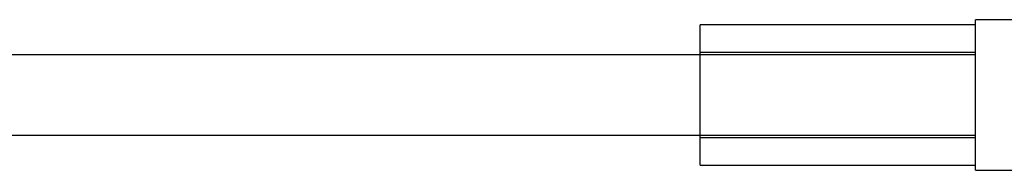
# Model space of a CAD drawing. Extents: x 0 to 4800, y 0 to 9667.
# Drawn here: x 2964 to 3161, y 3339 to 3369 of the extents above; entities that cross this region are included whole.
import ezdxf

# ---------------------------------------------------------------- set-up
doc = ezdxf.new("R2010")
doc.units = 0
doc.layers.add('HATCH', color=7, linetype='CONTINUOUS')
doc.layers.add('OBJECT', color=7, linetype='CONTINUOUS')

# ---------------------------------------------------------------- blocks, each defined once
blk = doc.blocks.new('FDKI')
at = {"layer": 'OBJECT'}
for p, q in [((3186.15, 3368.89), (3155, 3368.89)), ((3155, 3344.6), (3155, 3368.89)), ((3155, 3367.89), (3100, 3367.89)), ((3100, 3345.22), (3100, 3367.89)), ((3155, 3362.39), (3100, 3362.39)), ((3100, 3361.89), (2958.04, 3361.89)), ((3155, 3361.89), (3100, 3361.89)), ((2960, 3345.89), (3100, 3345.89)), ((3100, 3345.89), (3155, 3345.89)), ((3100, 3345.39), (3155, 3345.39)), ((3100, 3339.89), (3100, 3345.22)), ((3155, 3338.89), (3155, 3344.6)), ((3100, 3339.89), (3155, 3339.89)), ((3155, 3338.89), (3189.53, 3338.89))]:
    blk.add_line(p, q, dxfattribs=at)

msp = doc.modelspace()

# ---------------------------------------------------------------- block references
at = {"layer": 'HATCH'}
msp.add_blockref('FDKI', (0, 0), dxfattribs=at)

doc.saveas('drawing.dxf')
